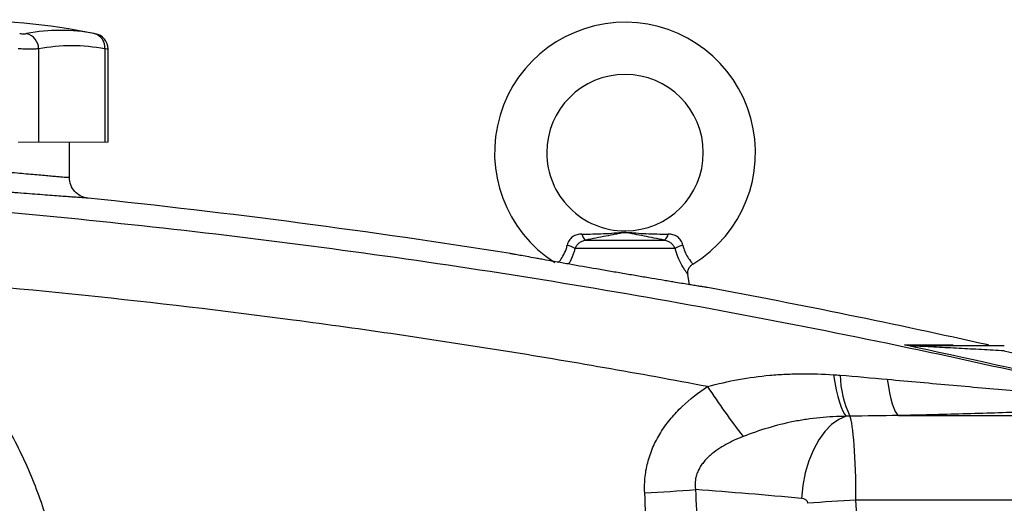
# Model space of a CAD drawing. Units: inches. Extents: x -31.2 to 67.4, y -21.6 to 32.2.
# Drawn here: x -22.8 to -15.4, y 6.9 to 10.5 of the extents above; entities that cross this region are included whole.
import ezdxf

# ---------------------------------------------------------------- set-up
doc = ezdxf.new("R2010")
doc.units = ezdxf.units.IN
doc.header["$MEASUREMENT"] = 0

msp = doc.modelspace()

# ---------------------------------------------------------------- linework, layer by layer
at = {"color": 7, "linetype": 'Continuous', "lineweight": 25}
for p, q in [((-22.6907, 10.3219), (-22.6907, 9.6172)), ((-22.1907, 10.3219), (-22.1907, 9.6172)), ((-22.1669, 9.6172), (-22.1669, 10.3206)), ((-22.4584, 9.3515), (-22.4584, 9.6172)), ((-18.5625, 8.8791), (-17.9685, 8.8791)), ((-17.8881, 8.8145), (-18.6429, 8.8145)), ((-17.7778, 8.5416), (-17.7907, 8.6188)), ((-16.2026, 7.5537), (-14.3678, 7.5537)), ((-14.3678, 6.9152), (-16.5226, 6.9152))]:
    msp.add_line(p, q, dxfattribs=at)
at = {"color": 144, "linetype": 'Continuous', "lineweight": 18}
for p, q in [((-22.8442, 9.6172), (-22.6907, 9.6172)), ((-22.6907, 9.6172), (-22.1907, 9.6172)), ((-22.1907, 9.6172), (-22.1669, 9.6172))]:
    msp.add_line(p, q, dxfattribs=at)
at = {"color": 7, "linetype": 'Continuous', "lineweight": 25, "flags": 128}
for points in [[(-16.6926, 7.8625), (-16.6822, 7.8032), (-16.671, 7.7484), (-16.6592, 7.6988), (-16.6469, 7.6551), (-16.6342, 7.6177), (-16.6214, 7.5871), (-16.6086, 7.5638), (-16.5959, 7.548)], [(-16.2861, 7.8278), (-16.2778, 7.774), (-16.2688, 7.7248), (-16.2589, 7.6808), (-16.2485, 7.6425), (-16.2375, 7.6103), (-16.2261, 7.5846), (-16.2144, 7.5657), (-16.2026, 7.5537)], [(-16.5959, 7.548), (-16.652, 7.5239), (-16.7062, 7.4855), (-16.7571, 7.4337), (-16.8035, 7.3697), (-16.8443, 7.295), (-16.8785, 7.2115), (-16.9053, 7.1212), (-16.924, 7.0262), (-16.9342, 6.9289)]]:
    msp.add_lwpolyline(points, dxfattribs=at)
at = {"color": 7, "linetype": 'Continuous', "lineweight": 25}
for centre, radius, start, end in [((-23.3442, 4.9715), 5.5709, 78.80816, 101.19272), ((-18.2655, 9.5385), 0.9843, 301.31581, 237.3643), ((-22.5256, 9.0787), 1.3829, 79.35534, 100.64466), ((-22.8115, 10.3209), 0.1208, 0.4599, 75.41825), ((-22.298, 10.3334), 0.108, 353.86206, 75.04681), ((-22.285, 10.3204), 0.1181, 0.06009, 79.40915), ((-22.4407, 8.9916), 1.3536, 79.35534, 100.64466), ((-18.2655, 9.5385), 0.5906, 270.01802, 180), ((-18.2655, 9.5385), 0.5906, 180, 270.01802), ((-18.5262, 8.9333), 0.0652, 188.1895, 236.24115), ((-18.0047, 8.9333), 0.0652, 303.75885, 351.8105), ((-18.7758, 8.5863), 0.2641, 59.78402, 73.66286), ((-17.7552, 8.5863), 0.2641, 106.33714, 120.21598), ((-15.868, 7.8792), 0.7746, 181.50368, 205.22517), ((-11.9353, 11.5377), 6.8375, 213.41036, 217.29213), ((-18.8472, 21.0983), 14.1468, 272.95958, 274.51346), ((-15.7837, -7.0622), 13.9969, 93.02624, 94.51482)]:
    msp.add_arc(centre, radius, start, end, dxfattribs=at)
at = {"color": 144, "linetype": 'Continuous', "lineweight": 18}
msp.add_arc((-16.0887, 8.0706), 0.0112, 43.5537, 87.59506, dxfattribs=at)
at = {"color": 7, "linetype": 'Continuous', "lineweight": 25}
for centre, major_axis, ratio, start_param, end_param in [((-16.5784, 6.8898), (0, 0.6693), 0.083475, 4.75036, 6.109859), ((-22.4687, -23.6899), (43.8015, 0), 0.704682, 1.444103, 1.462488), ((-16.9413, 6.8898), (0.0559, 0), 0.704682, 0.037971, 1.444103), ((-60.2925, 5.7196), (43.8015, 0), 0.719064, 6.243584, 6.321157)]:
    msp.add_ellipse(centre, major_axis=major_axis, ratio=ratio, start_param=start_param, end_param=end_param, dxfattribs=at)
for points, knots in [([(-22.8333, 10.4378), (-22.828, 10.4373), (-22.8228, 10.4369), (-22.8126, 10.4364), (-22.8077, 10.4363), (-22.7986, 10.4363), (-22.7944, 10.4364), (-22.7869, 10.4369), (-22.7837, 10.4373), (-22.7811, 10.4378)], [0, 0, 0, 0, 0.25, 0.25, 0.5, 0.5, 0.75, 0.75, 1, 1, 1, 1]), ([(-22.6907, 10.3219), (-22.6985, 10.3214), (-22.7079, 10.321), (-22.7243, 10.3207), (-22.7302, 10.3206), (-22.7425, 10.3205), (-22.7489, 10.3204), (-22.7688, 10.3204), (-22.7834, 10.3205), (-22.8132, 10.321), (-22.8286, 10.3214), (-22.8442, 10.3219)], [0, 0, 0, 0, 0.25, 0.25, 0.375, 0.375, 0.5, 0.5, 0.75, 0.75, 1, 1, 1, 1]), ([(-24.23, 9.5308), (-24.23, 9.5308), (-24.2243, 9.5301), (-24.2073, 9.5281), (-24.2003, 9.5273), (-24.1833, 9.5253), (-24.1734, 9.5241), (-24.14, 9.5201), (-24.1127, 9.5169), (-24.0724, 9.5123), (-24.064, 9.5113), (-24.0467, 9.5093), (-24.0376, 9.5082), (-24.0098, 9.505), (-23.9903, 9.5028), (-23.929, 9.4958), (-23.8844, 9.4908), (-23.824, 9.4841), (-23.8116, 9.4827), (-23.7866, 9.4799), (-23.774, 9.4786), (-23.7357, 9.4744), (-23.6836, 9.4687), (-23.6294, 9.4629), (-23.5879, 9.4585), (-23.5739, 9.457), (-23.5457, 9.454), (-23.5315, 9.4525), (-23.4602, 9.445), (-23.4029, 9.4391), (-23.3165, 9.4304), (-23.2876, 9.4275), (-23.2441, 9.4232), (-23.2296, 9.4217), (-23.2009, 9.4189), (-23.1866, 9.4175), (-23.1158, 9.4106), (-23.0606, 9.4053), (-22.9802, 9.3977), (-22.9537, 9.3952), (-22.9024, 9.3904), (-22.8775, 9.3882), (-22.8055, 9.3816), (-22.7607, 9.3776), (-22.6985, 9.3721), (-22.6789, 9.3703), (-22.6421, 9.3671), (-22.6248, 9.3656), (-22.5926, 9.3628), (-22.5777, 9.3616), (-22.5501, 9.3592), (-22.5375, 9.3581), (-22.504, 9.3553), (-22.4871, 9.3539), (-22.47, 9.3525), (-22.4657, 9.3521), (-22.4598, 9.3516), (-22.4584, 9.3515), (-22.4584, 9.3515)], [0, 0, 0, 0, 0.0625, 0.0625, 0.09375, 0.09375, 0.125, 0.125, 0.1875, 0.1875, 0.203125, 0.203125, 0.21875, 0.21875, 0.25, 0.25, 0.3125, 0.3125, 0.328125, 0.328125, 0.34375, 0.34375, 0.375, 0.40625, 0.40625, 0.421875, 0.421875, 0.4375, 0.4375, 0.5, 0.5, 0.53125, 0.53125, 0.546875, 0.546875, 0.5625, 0.5625, 0.625, 0.625, 0.65625, 0.65625, 0.6875, 0.6875, 0.75, 0.75, 0.78125, 0.78125, 0.8125, 0.8125, 0.84375, 0.84375, 0.875, 0.875, 0.9375, 0.9375, 0.96875, 0.96875, 1, 1, 1, 1]), ([(-22.3172, 9.1949), (-22.3172, 9.1949), (-22.3189, 9.195), (-22.3257, 9.1955), (-22.3308, 9.1958), (-22.3509, 9.1972), (-22.3707, 9.1987), (-22.4102, 9.2015), (-22.425, 9.2026), (-22.4574, 9.2049), (-22.4749, 9.2062), (-22.5128, 9.209), (-22.533, 9.2105), (-22.5763, 9.2137), (-22.5993, 9.2154), (-22.6724, 9.2209), (-22.725, 9.2249), (-22.8096, 9.2315), (-22.8388, 9.2337), (-22.884, 9.2373), (-22.8993, 9.2385), (-22.9303, 9.241), (-22.9459, 9.2422), (-23.0246, 9.2485), (-23.0893, 9.2538), (-23.1725, 9.2607), (-23.1892, 9.2621), (-23.223, 9.2649), (-23.24, 9.2664), (-23.291, 9.2707), (-23.325, 9.2736), (-23.4265, 9.2823), (-23.4937, 9.2882), (-23.5774, 9.2956), (-23.5941, 9.2971), (-23.6273, 9.3001), (-23.6437, 9.3015), (-23.6924, 9.3059), (-23.7561, 9.3117), (-23.8173, 9.3174), (-23.8623, 9.3216), (-23.8771, 9.323), (-23.9064, 9.3257), (-23.921, 9.3271), (-23.992, 9.3338), (-24.0444, 9.3388), (-24.1165, 9.3458), (-24.1394, 9.348), (-24.1721, 9.3512), (-24.1827, 9.3522), (-24.2031, 9.3542), (-24.2129, 9.3552), (-24.2602, 9.3598), (-24.2923, 9.363), (-24.3316, 9.367), (-24.3433, 9.3681), (-24.3632, 9.3702), (-24.3715, 9.371), (-24.3848, 9.3723), (-24.3898, 9.3728), (-24.3965, 9.3735), (-24.3982, 9.3737), (-24.3982, 9.3737)], [0, 0, 0, 0, 0.03125, 0.03125, 0.0625, 0.0625, 0.125, 0.125, 0.15625, 0.15625, 0.1875, 0.1875, 0.21875, 0.21875, 0.25, 0.25, 0.3125, 0.3125, 0.34375, 0.34375, 0.359375, 0.359375, 0.375, 0.375, 0.4375, 0.4375, 0.453125, 0.453125, 0.46875, 0.46875, 0.5, 0.5, 0.5625, 0.5625, 0.578125, 0.578125, 0.59375, 0.59375, 0.625, 0.65625, 0.65625, 0.671875, 0.671875, 0.6875, 0.6875, 0.75, 0.75, 0.78125, 0.78125, 0.796875, 0.796875, 0.8125, 0.8125, 0.875, 0.875, 0.90625, 0.90625, 0.9375, 0.9375, 0.96875, 0.96875, 1, 1, 1, 1]), ([(-22.3172, 9.1949), (-22.3363, 9.1968), (-22.3551, 9.2024), (-22.3894, 9.2198), (-22.405, 9.2317), (-22.4308, 9.2603), (-22.441, 9.277), (-22.4548, 9.313), (-22.4584, 9.3322), (-22.4584, 9.3515)], [0, 0, 0, 0, 0.25, 0.25, 0.5, 0.5, 0.75, 0.75, 1, 1, 1, 1]), ([(-24.5503, 9.2137), (-24.1229, 9.1869), (-23.6958, 9.1553), (-22.8424, 9.0829), (-22.416, 9.0419), (-21.5645, 8.9508), (-21.1393, 8.9005), (-20.29, 8.7907), (-19.8658, 8.7312), (-18.5955, 8.5386), (-17.7519, 8.3917), (-16.4911, 8.1439), (-16.0718, 8.0567), (-15.2351, 7.8733), (-14.8178, 7.777), (-14.4016, 7.6762)], [0, 0, 0, 0, 0.125, 0.125, 0.25, 0.25, 0.375, 0.375, 0.5, 0.5, 0.75, 0.75, 0.875, 0.875, 1, 1, 1, 1]), ([(-18.5908, 8.924), (-18.597, 8.924), (-18.6032, 8.9236), (-18.6156, 8.9221), (-18.6217, 8.9209), (-18.6336, 8.9176), (-18.6394, 8.9154), (-18.6505, 8.9101), (-18.656, 8.9069), (-18.6663, 8.8994), (-18.671, 8.8952), (-18.6797, 8.8859), (-18.6837, 8.8807), (-18.6906, 8.8697), (-18.6935, 8.864), (-18.6983, 8.8522), (-18.7002, 8.846), (-18.7015, 8.8398)], [0, 0, 0, 0, 0.125, 0.125, 0.25, 0.25, 0.375, 0.375, 0.5, 0.5, 0.625, 0.625, 0.75, 0.75, 0.875, 0.875, 1, 1, 1, 1]), ([(-18.5908, 8.924), (-18.5353, 8.924), (-18.4812, 8.9248), (-18.4013, 8.9284), (-18.3749, 8.9301), (-18.3354, 8.933), (-18.3222, 8.9341), (-18.3021, 8.9356), (-18.2954, 8.9361), (-18.2815, 8.9369), (-18.2743, 8.9371), (-18.2598, 8.9372), (-18.2526, 8.937), (-18.2385, 8.9363), (-18.2317, 8.9358), (-18.2114, 8.9343), (-18.1981, 8.9332), (-18.1582, 8.9302), (-18.1316, 8.9285), (-18.051, 8.9248), (-17.9962, 8.924), (-17.9402, 8.924)], [0, 0, 0, 0, 0.25, 0.25, 0.375, 0.375, 0.4375, 0.4375, 0.46875, 0.46875, 0.5, 0.5, 0.53125, 0.53125, 0.5625, 0.5625, 0.625, 0.625, 0.75, 0.75, 1, 1, 1, 1]), ([(-17.9685, 8.8791), (-18.0222, 8.8888), (-18.0735, 8.8987), (-18.1465, 8.9133), (-18.1702, 8.9182), (-18.2052, 8.9253), (-18.2167, 8.9276), (-18.2343, 8.9308), (-18.2402, 8.9319), (-18.2497, 8.9331), (-18.253, 8.9335), (-18.2598, 8.934), (-18.2635, 8.9342), (-18.2707, 8.9341), (-18.2743, 8.9338), (-18.281, 8.9332), (-18.2842, 8.9328), (-18.2934, 8.9314), (-18.2992, 8.9304), (-18.3166, 8.9272), (-18.328, 8.9248), (-18.3627, 8.9178), (-18.3863, 8.913), (-18.4347, 8.9033), (-18.4594, 8.8984), (-18.51, 8.8887), (-18.5359, 8.8839), (-18.5625, 8.8791)], [0, 0, 0, 0, 0.25, 0.25, 0.375, 0.375, 0.4375, 0.4375, 0.46875, 0.46875, 0.484375, 0.484375, 0.5, 0.5, 0.515625, 0.515625, 0.53125, 0.53125, 0.5625, 0.5625, 0.625, 0.625, 0.75, 0.75, 0.875, 0.875, 1, 1, 1, 1]), ([(-17.8295, 8.8398), (-17.8308, 8.846), (-17.8327, 8.8521), (-17.8375, 8.8641), (-17.8405, 8.8699), (-17.8473, 8.8807), (-17.8512, 8.8859), (-17.8601, 8.8953), (-17.8649, 8.8996), (-17.875, 8.9069), (-17.8804, 8.9101), (-17.8916, 8.9155), (-17.8976, 8.9177), (-17.9154, 8.9226), (-17.9277, 8.924), (-17.9402, 8.924)], [0, 0, 0, 0, 0.125, 0.125, 0.25, 0.25, 0.375, 0.375, 0.5, 0.5, 0.625, 0.625, 0.75, 0.75, 1, 1, 1, 1]), ([(-18.6429, 8.8145), (-18.6395, 8.8225), (-18.6351, 8.83), (-18.6244, 8.8444), (-18.6182, 8.8511), (-18.6078, 8.8598), (-18.6041, 8.8626), (-18.5965, 8.8674), (-18.5925, 8.8696), (-18.5803, 8.8752), (-18.5715, 8.8777), (-18.5625, 8.8791)], [0, 0, 0, 0, 0.25, 0.25, 0.5, 0.5, 0.625, 0.625, 0.75, 0.75, 1, 1, 1, 1]), ([(-17.9685, 8.8791), (-17.9595, 8.8777), (-17.9509, 8.8752), (-17.9344, 8.8677), (-17.9268, 8.8628), (-17.9164, 8.8541), (-17.913, 8.851), (-17.9068, 8.8444), (-17.904, 8.8409), (-17.896, 8.8302), (-17.8915, 8.8225), (-17.8881, 8.8145)], [0, 0, 0, 0, 0.25, 0.25, 0.5, 0.5, 0.625, 0.625, 0.75, 0.75, 1, 1, 1, 1]), ([(-17.8837, 8.559), (-17.8973, 8.5613), (-17.9113, 8.5636), (-17.9401, 8.5684), (-17.955, 8.5709), (-18.0005, 8.5785), (-18.0318, 8.5838), (-18.0964, 8.5947), (-18.1296, 8.6003), (-18.181, 8.609), (-18.1984, 8.612), (-18.2331, 8.6179), (-18.2505, 8.6208), (-18.3029, 8.6298), (-18.338, 8.6358), (-18.391, 8.645), (-18.4087, 8.648), (-18.4442, 8.6542), (-18.462, 8.6573), (-18.5497, 8.6725), (-18.6175, 8.6844), (-18.6992, 8.6988), (-18.7153, 8.7017), (-18.7467, 8.7072), (-18.7621, 8.71), (-18.8071, 8.718), (-18.8358, 8.7231), (-18.8767, 8.7304), (-18.89, 8.7328), (-18.9159, 8.7374), (-18.9284, 8.7397), (-18.9641, 8.7461), (-18.9859, 8.75), (-19.0254, 8.7572), (-19.0432, 8.7604), (-19.0742, 8.766), (-19.0871, 8.7684), (-19.108, 8.7722), (-19.1159, 8.7736), (-19.124, 8.7751), (-19.126, 8.7754), (-19.128, 8.7758), (-19.1285, 8.7759), (-19.1291, 8.776), (-19.1292, 8.776), (-19.1293, 8.776), (-19.1294, 8.7761), (-19.1294, 8.7761)], [0, 0, 0, 0, 0.03125, 0.03125, 0.0625, 0.0625, 0.125, 0.125, 0.1875, 0.1875, 0.21875, 0.21875, 0.25, 0.25, 0.3125, 0.3125, 0.34375, 0.34375, 0.375, 0.375, 0.5, 0.5, 0.53125, 0.53125, 0.5625, 0.5625, 0.625, 0.625, 0.65625, 0.65625, 0.6875, 0.6875, 0.75, 0.75, 0.8125, 0.8125, 0.875, 0.875, 0.9375, 0.9375, 0.96875, 0.96875, 0.984375, 0.984375, 0.992188, 0.992188, 1, 1, 1, 1]), ([(-17.79, 8.6188), (-17.7907, 8.6231), (-17.7928, 8.6365), (-17.7875, 8.6592), (-17.7744, 8.6828), (-17.76, 8.6926), (-17.7533, 8.6971)], [0, 0, 0, 0, 0.144018, 0.438571, 0.739782, 1, 1, 1, 1]), ([(-23.917, 8.6013), (-23.9069, 8.5937), (-23.8867, 8.5784), (-23.8567, 8.5552), (-23.8269, 8.5317), (-23.7975, 8.5079), (-23.7683, 8.4838), (-23.7393, 8.4594), (-23.7107, 8.4347), (-23.6823, 8.4098), (-23.6542, 8.3845), (-23.6264, 8.359), (-23.5989, 8.3332), (-23.5716, 8.3071), (-23.5446, 8.2807), (-23.5178, 8.254), (-23.4914, 8.227), (-23.4652, 8.1998), (-23.4393, 8.1722), (-23.4136, 8.1444), (-23.3883, 8.1163), (-23.3632, 8.0879), (-23.3384, 8.0592), (-23.2769, 7.9866), (-23.1826, 7.8673), (-23.0628, 7.6961), (-22.9531, 7.5183), (-22.8538, 7.334), (-22.7652, 7.1442), (-22.6878, 6.9497), (-22.622, 6.751), (-22.5797, 6.5929), (-22.5536, 6.478), (-22.5391, 6.4075), (-22.5261, 6.337), (-22.5144, 6.2662), (-22.5042, 6.1953), (-22.4954, 6.1243), (-22.4881, 6.053), (-22.4821, 5.9816), (-22.4793, 5.9339), (-22.4779, 5.9101)], [0, 0, 0, 0, 0.012057, 0.0241, 0.036131, 0.048152, 0.060164, 0.072167, 0.084164, 0.096156, 0.108143, 0.120128, 0.132112, 0.144096, 0.15608, 0.168068, 0.18006, 0.192056, 0.20406, 0.216071, 0.228092, 0.240123, 0.252167, 0.264223, 0.330681, 0.396899, 0.463098, 0.529502, 0.596082, 0.662416, 0.728728, 0.795241, 0.818084, 0.840884, 0.863649, 0.886388, 0.909109, 0.931822, 0.954536, 0.977259, 1, 1, 1, 1]), ([(-17.6429, 7.7728), (-18.1614, 7.8707), (-18.6811, 7.9616), (-19.7231, 8.1288), (-20.2454, 8.2052), (-21.2915, 8.3434), (-21.8155, 8.4052), (-22.8651, 8.5142), (-23.3908, 8.5614), (-23.917, 8.6013)], [0, 0, 0, 0, 0.25, 0.25, 0.5, 0.5, 0.75, 0.75, 1, 1, 1, 1]), ([(-17.6428, 8.5199), (-17.6428, 8.5199), (-17.6431, 8.52), (-17.6442, 8.5201), (-17.6451, 8.5203), (-17.6486, 8.5208), (-17.6521, 8.5214), (-17.6616, 8.5229), (-17.6677, 8.5238), (-17.6824, 8.5262), (-17.6911, 8.5276), (-17.711, 8.5308), (-17.7224, 8.5326), (-17.7415, 8.5357), (-17.7483, 8.5368), (-17.7624, 8.5391), (-17.7698, 8.5403), (-17.8081, 8.5465), (-17.8434, 8.5523), (-17.8837, 8.559)], [0, 0, 0, 0, 0.0625, 0.0625, 0.125, 0.125, 0.25, 0.25, 0.375, 0.375, 0.5, 0.5, 0.625, 0.625, 0.6875, 0.6875, 0.75, 0.75, 1, 1, 1, 1]), ([(-16.157, 8.0869), (-16.0837, 8.0868), (-16.0162, 8.0868), (-15.8934, 8.0867), (-15.8383, 8.0867), (-15.7895, 8.0867)], [0, 0, 0, 0, 0.5, 0.5, 1, 1, 1, 1]), ([(-16.0882, 8.0818), (-16.0751, 8.0818), (-16.0616, 8.0818), (-16.0344, 8.0818), (-16.0206, 8.0818), (-15.9791, 8.0818), (-15.9511, 8.0818), (-15.8664, 8.0818), (-15.8091, 8.0818), (-15.6937, 8.0818), (-15.6357, 8.0818), (-15.5197, 8.0818), (-15.4615, 8.0818), (-15.4034, 8.0818)], [0, 0, 0, 0, 0.0625, 0.0625, 0.125, 0.125, 0.25, 0.25, 0.5, 0.5, 0.75, 0.75, 1, 1, 1, 1]), ([(-15.4034, 8.0424), (-15.4604, 8.0455), (-15.5174, 8.0486), (-15.6313, 8.0547), (-15.6882, 8.0577), (-15.8018, 8.0637), (-15.8583, 8.0667), (-15.9426, 8.0711), (-15.9705, 8.0726), (-16.0122, 8.0747), (-16.0261, 8.0755), (-16.0536, 8.0769), (-16.0673, 8.0776), (-16.0806, 8.0783)], [0, 0, 0, 0, 0.25, 0.25, 0.5, 0.5, 0.75, 0.75, 0.875, 0.875, 0.9375, 0.9375, 1, 1, 1, 1]), ([(-17.6429, 7.7728), (-17.5652, 7.7941), (-17.4872, 7.8119), (-17.3303, 7.8403), (-17.2514, 7.8508), (-17.1321, 7.8614), (-17.0922, 7.8641), (-17.0124, 7.8678), (-16.9724, 7.8689), (-16.8526, 7.8698), (-16.7727, 7.8674), (-16.6926, 7.8625)], [0, 0, 0, 0, 0.25, 0.25, 0.5, 0.5, 0.625, 0.625, 0.75, 0.75, 1, 1, 1, 1]), ([(-16.2861, 7.8278), (-16.1205, 7.8129), (-15.9553, 7.798), (-15.7079, 7.7757), (-15.6256, 7.7682), (-15.4611, 7.7535), (-15.379, 7.7461), (-15.2153, 7.7316), (-15.1338, 7.7244), (-14.9717, 7.7104), (-14.8911, 7.7036), (-14.7714, 7.6939), (-14.7318, 7.6907), (-14.6531, 7.6848), (-14.6139, 7.682), (-14.557, 7.6782), (-14.5383, 7.6771), (-14.5018, 7.6751), (-14.4841, 7.6742), (-14.4591, 7.6733), (-14.4511, 7.673), (-14.436, 7.6728), (-14.429, 7.6728), (-14.4166, 7.673), (-14.4113, 7.6733), (-14.4037, 7.6744), (-14.4015, 7.6752), (-14.4016, 7.6762)], [0, 0, 0, 0, 0.25, 0.25, 0.375, 0.375, 0.5, 0.5, 0.625, 0.625, 0.75, 0.75, 0.8125, 0.8125, 0.875, 0.875, 0.90625, 0.90625, 0.9375, 0.9375, 0.953125, 0.953125, 0.96875, 0.96875, 0.984375, 0.984375, 1, 1, 1, 1]), ([(-18.1168, 6.9704), (-18.1191, 7.0115), (-18.118, 7.0529), (-18.1091, 7.1339), (-18.1014, 7.1737), (-18.0851, 7.2325), (-18.0789, 7.2519), (-18.0648, 7.2904), (-18.057, 7.3095), (-18.0317, 7.3652), (-18.0122, 7.4007), (-17.9685, 7.469), (-17.9444, 7.5018), (-17.8918, 7.5646), (-17.8638, 7.5943), (-17.7757, 7.6784), (-17.7115, 7.7281), (-17.6429, 7.7728)], [0, 0, 0, 0, 0.125, 0.125, 0.25, 0.25, 0.3125, 0.3125, 0.375, 0.375, 0.5, 0.5, 0.625, 0.625, 0.75, 0.75, 1, 1, 1, 1]), ([(-14.3678, 7.6323), (-14.396, 7.6291), (-14.4269, 7.626), (-14.4757, 7.6218), (-14.4925, 7.6204), (-14.5264, 7.6177), (-14.5436, 7.6164), (-14.5958, 7.6127), (-14.6314, 7.6104), (-14.7035, 7.606), (-14.7401, 7.6039), (-14.8513, 7.5979), (-14.9271, 7.5942), (-15.0809, 7.5874), (-15.1589, 7.5843), (-15.3167, 7.5784), (-15.3963, 7.5757), (-15.556, 7.5705), (-15.6362, 7.5681), (-15.8776, 7.5613), (-16.0397, 7.5573), (-16.2026, 7.5537)], [0, 0, 0, 0, 0.0625, 0.0625, 0.09375, 0.09375, 0.125, 0.125, 0.1875, 0.1875, 0.25, 0.25, 0.375, 0.375, 0.5, 0.5, 0.625, 0.625, 0.75, 0.75, 1, 1, 1, 1]), ([(-16.5959, 7.548), (-16.6626, 7.5471), (-16.7291, 7.5437), (-16.8287, 7.5339), (-16.8619, 7.5299), (-16.9281, 7.5202), (-16.9611, 7.5145), (-17.0593, 7.4951), (-17.1238, 7.4789), (-17.2508, 7.4408), (-17.3134, 7.4189), (-17.375, 7.395)], [0, 0, 0, 0, 0.25, 0.25, 0.375, 0.375, 0.5, 0.5, 0.75, 0.75, 1, 1, 1, 1]), ([(-17.375, 7.395), (-17.4196, 7.3777), (-17.4631, 7.358), (-17.5258, 7.3234), (-17.5463, 7.3109), (-17.5861, 7.2837), (-17.6054, 7.2689), (-17.6326, 7.2448), (-17.6413, 7.2364), (-17.6582, 7.2189), (-17.6663, 7.2098), (-17.6815, 7.1907), (-17.6887, 7.1808), (-17.7018, 7.1602), (-17.7078, 7.1494), (-17.7182, 7.1273), (-17.7226, 7.116), (-17.7298, 7.0928), (-17.7326, 7.0807), (-17.738, 7.0443), (-17.7378, 7.0196), (-17.734, 6.9954)], [0, 0, 0, 0, 0.25, 0.25, 0.375, 0.375, 0.5, 0.5, 0.5625, 0.5625, 0.625, 0.625, 0.6875, 0.6875, 0.75, 0.75, 0.8125, 0.8125, 0.875, 0.875, 1, 1, 1, 1])]:
    msp.add_open_spline(points, degree=3, knots=knots, dxfattribs=at)
at = {"color": 8, "linetype": 'Continuous', "lineweight": 25}
for points in [[(-22.2702, 10.4378), (-22.2663, 10.4371), (-22.2638, 10.4366), (-22.2627, 10.4364)], [(-15.5207, 8.0818), (-15.5278, 8.0834), (-15.5349, 8.0849), (-15.542, 8.0865)]]:
    msp.add_open_spline(points, degree=3, dxfattribs=at)
for points, knots in [([(-22.1693, 10.3206), (-22.1687, 10.3205), (-22.1668, 10.3204), (-22.1784, 10.3211), (-22.1892, 10.3218), (-22.1907, 10.3219)], [0, 0, 0, 0, 0.270756, 0.903177, 1, 1, 1, 1]), ([(-18.7666, 8.7108), (-18.7625, 8.7158), (-18.7527, 8.7278), (-18.7273, 8.766), (-18.709, 8.8081), (-18.7028, 8.8343), (-18.7015, 8.8398)], [0, 0, 0, 0, 0.246075, 0.582256, 0.912965, 1, 1, 1, 1]), ([(-18.6429, 8.8145), (-18.645, 8.8073), (-18.6554, 8.7728), (-18.6733, 8.7292), (-18.6877, 8.704), (-18.6915, 8.6975)], [0, 0, 0, 0, 0.164508, 0.784354, 1, 1, 1, 1]), ([(-17.7913, 8.6187), (-17.791, 8.6183), (-17.7896, 8.6163), (-17.7944, 8.623), (-17.8072, 8.6412), (-17.836, 8.6878), (-17.8661, 8.747), (-17.8811, 8.793), (-17.8881, 8.8145)], [0, 0, 0, 0, 0.024257, 0.119228, 0.3496, 0.575573, 0.801208, 1, 1, 1, 1]), ([(-17.8295, 8.8398), (-17.825, 8.8237), (-17.8153, 8.7888), (-17.7911, 8.7462), (-17.7676, 8.7138), (-17.757, 8.7015), (-17.753, 8.6969), (-17.7542, 8.6982), (-17.7544, 8.6985)], [0, 0, 0, 0, 0.187721, 0.406472, 0.635016, 0.875614, 0.975865, 1, 1, 1, 1])]:
    msp.add_open_spline(points, degree=3, knots=knots, dxfattribs=at)
at = {"color": 7, "linetype": 'Continuous', "lineweight": 25}
for points in [[(-19.1294, 8.7761), (-20.1881, 8.9446), (-21.2511, 9.0842), (-22.3172, 9.1949)], [(-15.5235, 8.0865), (-16.2275, 8.244), (-16.9341, 8.3884), (-17.6428, 8.5199)], [(-14.769, 7.7749), (-15.2304, 7.8844), (-15.6931, 7.9884), (-16.157, 8.0869)], [(-15.542, 8.0865), (-15.5297, 8.0865), (-15.5235, 8.0865), (-15.5235, 8.0865)], [(-15.4034, 8.0424), (-15.1826, 7.9926), (-14.9621, 7.9416), (-14.7419, 7.8893)], [(-16.6926, 7.8625), (-16.6759, 7.8615), (-16.6591, 7.8603), (-16.6424, 7.8589)], [(-16.6424, 7.8589), (-16.5235, 7.8488), (-16.4047, 7.8385), (-16.2861, 7.8278)], [(-16.5688, 7.5491), (-16.5779, 7.5489), (-16.5869, 7.5485), (-16.5959, 7.548)], [(-16.2026, 7.5537), (-16.3246, 7.5523), (-16.4467, 7.5507), (-16.5688, 7.5491)], [(-17.734, 6.9954), (-17.7284, 6.8916), (-17.7234, 6.7878), (-17.7192, 6.684)], [(-18.1007, 6.6309), (-18.1052, 6.7441), (-18.1106, 6.8573), (-18.1168, 6.9704)]]:
    msp.add_open_spline(points, degree=3, dxfattribs=at)
at = {"color": 144, "linetype": 'Continuous', "lineweight": 18}
for points in [[(-16.0806, 8.0783), (-16.1063, 8.0796), (-16.1318, 8.0825), (-16.157, 8.0869)], [(-16.0882, 8.0818), (-16.1114, 8.0818), (-16.1344, 8.0835), (-16.157, 8.0869)]]:
    msp.add_open_spline(points, degree=3, dxfattribs=at)

doc.saveas('drawing.dxf')
